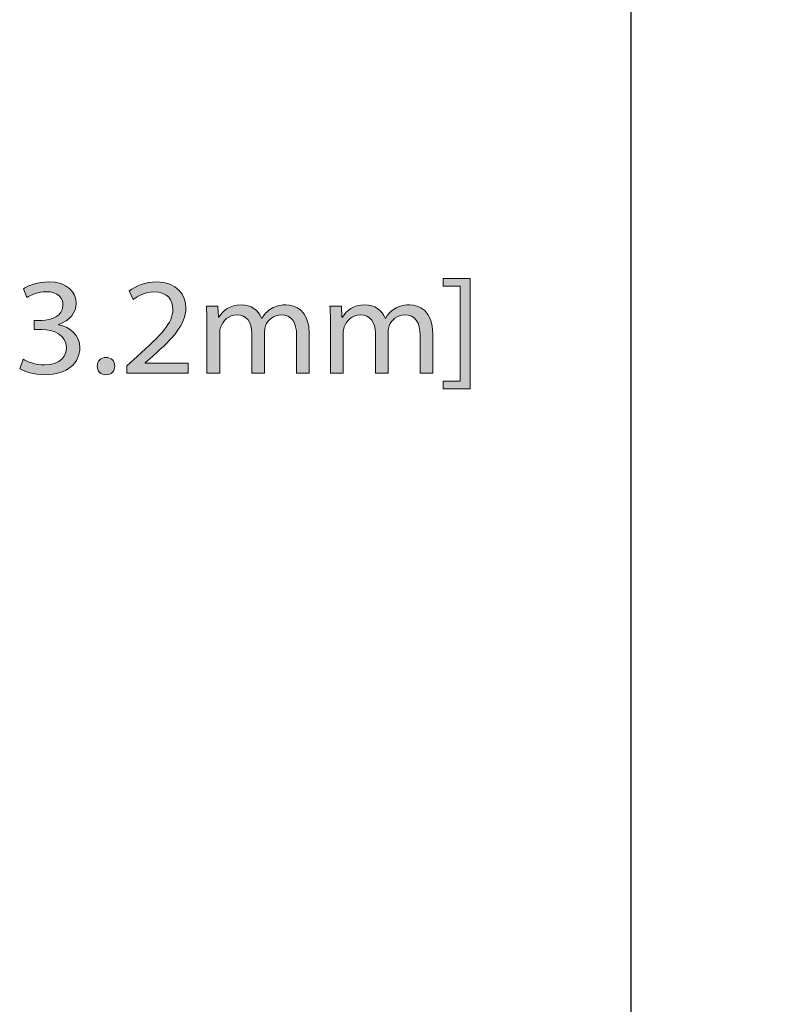
# Model space of a CAD drawing. Units: inches. Extents: x -13 to 52.5, y -6.1 to 46.1.
# Drawn here: x -9.4 to -5.9, y 30.2 to 34.9 of the extents above; entities that cross this region are included whole.
import ezdxf

# ---------------------------------------------------------------- set-up
doc = ezdxf.new("R2010")
doc.units = ezdxf.units.IN
doc.header["$MEASUREMENT"] = 0
doc.layers.add('Layer 1', color=7, linetype='Continuous', lineweight=0)

# ---------------------------------------------------------------- blocks, each defined once
blk = doc.blocks.new('Block_0')
at = {"layer": 'Layer 1', "true_color": 0xffff00, "transparency": 33554687}
h = blk.add_hatch(color=2, dxfattribs=at)
h.dxf.hatch_style = 2
edge = h.paths.add_edge_path()
edge.add_spline(control_points=[(-9.4139, 33.3027), (-9.3962, 33.2921), (-9.3553, 33.2756), (-9.3122, 33.2756), (-9.2324, 33.2756), (-9.2077, 33.3231), (-9.2084, 33.3587), (-9.2091, 33.4187), (-9.267, 33.4445), (-9.327, 33.4445), (-9.327, 33.4445), (-9.3616, 33.4445), (-9.3616, 33.4445), (-9.3616, 33.4445), (-9.3616, 33.488), (-9.3616, 33.488), (-9.3616, 33.488), (-9.327, 33.488), (-9.327, 33.488), (-9.2818, 33.488), (-9.2246, 33.5098), (-9.2246, 33.5605), (-9.2246, 33.5948), (-9.2479, 33.6252), (-9.3051, 33.6252), (-9.3418, 33.6252), (-9.3772, 33.61), (-9.3969, 33.5968), (-9.3969, 33.5968), (-9.4132, 33.639), (-9.4132, 33.639), (-9.3892, 33.6555), (-9.3426, 33.672), (-9.2931, 33.672), (-9.2027, 33.672), (-9.1618, 33.6219), (-9.1618, 33.5698), (-9.1618, 33.5256), (-9.19, 33.488), (-9.2465, 33.4689), (-9.2465, 33.4689), (-9.2465, 33.4676), (-9.2465, 33.4676), (-9.19, 33.457), (-9.1441, 33.4174), (-9.1441, 33.3574), (-9.1441, 33.2888), (-9.2013, 33.2288), (-9.3115, 33.2288), (-9.363, 33.2288), (-9.4082, 33.244), (-9.4308, 33.2578), (-9.4308, 33.2578), (-9.4139, 33.3027), (-9.4139, 33.3027)], knot_values=[0, 0, 0, 0, 1, 1, 1, 2, 2, 2, 3, 3, 3, 4, 4, 4, 5, 5, 5, 6, 6, 6, 7, 7, 7, 8, 8, 8, 9, 9, 9, 10, 10, 10, 11, 11, 11, 12, 12, 12, 13, 13, 13, 14, 14, 14, 15, 15, 15, 16, 16, 16, 17, 17, 17, 18, 18, 18, 18], degree=3, periodic=0)
h = blk.add_hatch(color=2, dxfattribs=at)
h.dxf.hatch_style = 2
edge = h.paths.add_edge_path()
edge.add_spline(control_points=[(-8.9203, 33.2361), (-8.9203, 33.2361), (-8.9203, 33.2717), (-8.9203, 33.2717), (-8.9203, 33.2717), (-8.8715, 33.3159), (-8.8715, 33.3159), (-8.7543, 33.4201), (-8.7014, 33.4755), (-8.7006, 33.5401), (-8.7006, 33.5836), (-8.7232, 33.6239), (-8.7917, 33.6239), (-8.8334, 33.6239), (-8.868, 33.6041), (-8.8892, 33.5876), (-8.8892, 33.5876), (-8.909, 33.6285), (-8.909, 33.6285), (-8.8772, 33.6535), (-8.832, 33.672), (-8.779, 33.672), (-8.6802, 33.672), (-8.6385, 33.6087), (-8.6385, 33.5474), (-8.6385, 33.4682), (-8.6999, 33.4042), (-8.7967, 33.3172), (-8.7967, 33.3172), (-8.8334, 33.2855), (-8.8334, 33.2855), (-8.8334, 33.2855), (-8.8334, 33.2842), (-8.8334, 33.2842), (-8.8334, 33.2842), (-8.6272, 33.2842), (-8.6272, 33.2842), (-8.6272, 33.2842), (-8.6272, 33.2361), (-8.6272, 33.2361), (-8.6272, 33.2361), (-8.9203, 33.2361), (-8.9203, 33.2361)], knot_values=[0, 0, 0, 0, 1, 1, 1, 2, 2, 2, 3, 3, 3, 4, 4, 4, 5, 5, 5, 6, 6, 6, 7, 7, 7, 8, 8, 8, 9, 9, 9, 10, 10, 10, 11, 11, 11, 12, 12, 12, 13, 13, 13, 14, 14, 14, 14], degree=3, periodic=0)
h = blk.add_hatch(color=2, dxfattribs=at)
h.dxf.hatch_style = 2
h.paths.add_polyline_path([(-7.283, 33.6885), (-7.283, 33.1622), (-7.4123, 33.1622), (-7.4123, 33.1985), (-7.3311, 33.1985), (-7.3311, 33.6522), (-7.4123, 33.6522), (-7.4123, 33.6885)])
h = blk.add_hatch(color=2, dxfattribs=at)
h.dxf.hatch_style = 2
edge = h.paths.add_edge_path()
edge.add_spline(control_points=[(-8.5382, 33.4689), (-8.5382, 33.5018), (-8.5389, 33.5289), (-8.541, 33.5553), (-8.541, 33.5553), (-8.4867, 33.5553), (-8.4867, 33.5553), (-8.4867, 33.5553), (-8.4838, 33.5038), (-8.4838, 33.5038), (-8.4838, 33.5038), (-8.4817, 33.5038), (-8.4817, 33.5038), (-8.4626, 33.5342), (-8.4309, 33.5625), (-8.3744, 33.5625), (-8.3278, 33.5625), (-8.2925, 33.5361), (-8.2776, 33.4985), (-8.2776, 33.4985), (-8.2762, 33.4985), (-8.2762, 33.4985), (-8.2656, 33.5164), (-8.2522, 33.5302), (-8.2381, 33.5401), (-8.2176, 33.5546), (-8.195, 33.5625), (-8.1625, 33.5625), (-8.1173, 33.5625), (-8.0503, 33.5348), (-8.0503, 33.424), (-8.0503, 33.424), (-8.0503, 33.2361), (-8.0503, 33.2361), (-8.0503, 33.2361), (-8.111, 33.2361), (-8.111, 33.2361), (-8.111, 33.2361), (-8.111, 33.4168), (-8.111, 33.4168), (-8.111, 33.4781), (-8.135, 33.515), (-8.1851, 33.515), (-8.2204, 33.515), (-8.248, 33.4906), (-8.2586, 33.4623), (-8.2614, 33.4544), (-8.2635, 33.4438), (-8.2635, 33.4333), (-8.2635, 33.4333), (-8.2635, 33.2361), (-8.2635, 33.2361), (-8.2635, 33.2361), (-8.3242, 33.2361), (-8.3242, 33.2361), (-8.3242, 33.2361), (-8.3242, 33.4273), (-8.3242, 33.4273), (-8.3242, 33.4781), (-8.3482, 33.515), (-8.3956, 33.515), (-8.4344, 33.515), (-8.4626, 33.486), (-8.4725, 33.457), (-8.4761, 33.4484), (-8.4775, 33.4385), (-8.4775, 33.4286), (-8.4775, 33.4286), (-8.4775, 33.2361), (-8.4775, 33.2361), (-8.4775, 33.2361), (-8.5382, 33.2361), (-8.5382, 33.2361), (-8.5382, 33.2361), (-8.5382, 33.4689), (-8.5382, 33.4689)], knot_values=[0, 0, 0, 0, 1, 1, 1, 2, 2, 2, 3, 3, 3, 4, 4, 4, 5, 5, 5, 6, 6, 6, 7, 7, 7, 8, 8, 8, 9, 9, 9, 10, 10, 10, 11, 11, 11, 12, 12, 12, 13, 13, 13, 14, 14, 14, 15, 15, 15, 16, 16, 16, 17, 17, 17, 18, 18, 18, 19, 19, 19, 20, 20, 20, 21, 21, 21, 22, 22, 22, 23, 23, 23, 24, 24, 24, 25, 25, 25, 25], degree=3, periodic=0)
h = blk.add_hatch(color=2, dxfattribs=at)
h.dxf.hatch_style = 2
edge = h.paths.add_edge_path()
edge.add_spline(control_points=[(-7.9492, 33.4689), (-7.9492, 33.5018), (-7.9499, 33.5289), (-7.952, 33.5553), (-7.952, 33.5553), (-7.8977, 33.5553), (-7.8977, 33.5553), (-7.8977, 33.5553), (-7.8948, 33.5038), (-7.8948, 33.5038), (-7.8948, 33.5038), (-7.8927, 33.5038), (-7.8927, 33.5038), (-7.8737, 33.5342), (-7.8419, 33.5625), (-7.7854, 33.5625), (-7.7388, 33.5625), (-7.7035, 33.5361), (-7.6887, 33.4985), (-7.6887, 33.4985), (-7.6872, 33.4985), (-7.6872, 33.4985), (-7.6767, 33.5164), (-7.6632, 33.5302), (-7.6491, 33.5401), (-7.6286, 33.5546), (-7.606, 33.5625), (-7.5736, 33.5625), (-7.5284, 33.5625), (-7.4613, 33.5348), (-7.4613, 33.424), (-7.4613, 33.424), (-7.4613, 33.2361), (-7.4613, 33.2361), (-7.4613, 33.2361), (-7.522, 33.2361), (-7.522, 33.2361), (-7.522, 33.2361), (-7.522, 33.4168), (-7.522, 33.4168), (-7.522, 33.4781), (-7.546, 33.515), (-7.5961, 33.515), (-7.6315, 33.515), (-7.659, 33.4906), (-7.6696, 33.4623), (-7.6724, 33.4544), (-7.6745, 33.4438), (-7.6745, 33.4333), (-7.6745, 33.4333), (-7.6745, 33.2361), (-7.6745, 33.2361), (-7.6745, 33.2361), (-7.7353, 33.2361), (-7.7353, 33.2361), (-7.7353, 33.2361), (-7.7353, 33.4273), (-7.7353, 33.4273), (-7.7353, 33.4781), (-7.7593, 33.515), (-7.8066, 33.515), (-7.8454, 33.515), (-7.8737, 33.486), (-7.8835, 33.457), (-7.8871, 33.4484), (-7.8885, 33.4385), (-7.8885, 33.4286), (-7.8885, 33.4286), (-7.8885, 33.2361), (-7.8885, 33.2361), (-7.8885, 33.2361), (-7.9492, 33.2361), (-7.9492, 33.2361), (-7.9492, 33.2361), (-7.9492, 33.4689), (-7.9492, 33.4689)], knot_values=[0, 0, 0, 0, 1, 1, 1, 2, 2, 2, 3, 3, 3, 4, 4, 4, 5, 5, 5, 6, 6, 6, 7, 7, 7, 8, 8, 8, 9, 9, 9, 10, 10, 10, 11, 11, 11, 12, 12, 12, 13, 13, 13, 14, 14, 14, 15, 15, 15, 16, 16, 16, 17, 17, 17, 18, 18, 18, 19, 19, 19, 20, 20, 20, 21, 21, 21, 22, 22, 22, 23, 23, 23, 24, 24, 24, 25, 25, 25, 25], degree=3, periodic=0)
h = blk.add_hatch(color=2, dxfattribs=at)
h.dxf.hatch_style = 2
edge = h.paths.add_edge_path()
edge.add_spline(control_points=[(-9.0615, 33.2704), (-9.0615, 33.2948), (-9.0438, 33.3119), (-9.0191, 33.3119), (-8.9944, 33.3119), (-8.9775, 33.2948), (-8.9775, 33.2704), (-8.9775, 33.2466), (-8.9937, 33.2288), (-9.0198, 33.2288), (-9.0445, 33.2288), (-9.0615, 33.2466), (-9.0615, 33.2704)], knot_values=[0, 0, 0, 0, 1, 1, 1, 2, 2, 2, 3, 3, 3, 4, 4, 4, 4], degree=3, periodic=0)
at = {"layer": 'Layer 1', "color": 18, "lineweight": 0, "true_color": 0x000000}
blk.add_lwpolyline([(-7.283, 33.6885), (-7.283, 33.1622), (-7.4123, 33.1622), (-7.4123, 33.1985), (-7.3311, 33.1985), (-7.3311, 33.6522), (-7.4123, 33.6522), (-7.4123, 33.6885)], close=True, dxfattribs=at)
at = {"layer": 'Layer 1'}
blk.add_lwpolyline([(-7.283, 33.6885), (-7.283, 33.1622), (-7.4123, 33.1622), (-7.4123, 33.1985), (-7.3311, 33.1985), (-7.3311, 33.6522), (-7.4123, 33.6522), (-7.4123, 33.6885)], close=True, dxfattribs=at)
at = {"layer": 'Layer 1', "color": 6, "lineweight": 25, "true_color": 0xff00ff}
blk.add_open_spline([(16.6644, 25.5459), (16.6644, 25.5459), (-5.8263, 25.5459), (-5.8263, 25.5459), (-6.2085, 25.5459), (-6.5184, 25.9207), (-6.5184, 26.383), (-6.5184, 26.383), (-6.5184, 40.5838), (-6.5184, 40.5838), (-6.5184, 41.0461), (-6.2085, 41.4209), (-5.8263, 41.4209), (-5.8263, 41.4209), (16.6644, 41.4209), (16.6644, 41.4209), (17.0467, 41.4209), (17.3566, 41.0461), (17.3566, 40.5838), (17.3566, 40.5838), (17.3566, 26.383), (17.3566, 26.383), (17.3566, 25.9207), (17.0467, 25.5459), (16.6644, 25.5459)], degree=3, knots=[0, 0, 0, 0, 1, 1, 1, 2, 2, 2, 3, 3, 3, 4, 4, 4, 5, 5, 5, 6, 6, 6, 7, 7, 7, 8, 8, 8, 8], dxfattribs=at)
at = {"layer": 'Layer 1', "color": 18, "lineweight": 0, "true_color": 0x000000}
for points, knots in [([(-9.4139, 33.3027), (-9.3962, 33.2921), (-9.3553, 33.2756), (-9.3122, 33.2756), (-9.2324, 33.2756), (-9.2077, 33.3231), (-9.2084, 33.3587), (-9.2091, 33.4187), (-9.267, 33.4445), (-9.327, 33.4445), (-9.327, 33.4445), (-9.3616, 33.4445), (-9.3616, 33.4445), (-9.3616, 33.4445), (-9.3616, 33.488), (-9.3616, 33.488), (-9.3616, 33.488), (-9.327, 33.488), (-9.327, 33.488), (-9.2818, 33.488), (-9.2246, 33.5098), (-9.2246, 33.5605), (-9.2246, 33.5948), (-9.2479, 33.6252), (-9.3051, 33.6252), (-9.3418, 33.6252), (-9.3772, 33.61), (-9.3969, 33.5968), (-9.3969, 33.5968), (-9.4132, 33.639), (-9.4132, 33.639), (-9.3892, 33.6555), (-9.3426, 33.672), (-9.2931, 33.672), (-9.2027, 33.672), (-9.1618, 33.6219), (-9.1618, 33.5698), (-9.1618, 33.5256), (-9.19, 33.488), (-9.2465, 33.4689), (-9.2465, 33.4689), (-9.2465, 33.4676), (-9.2465, 33.4676), (-9.19, 33.457), (-9.1441, 33.4174), (-9.1441, 33.3574), (-9.1441, 33.2888), (-9.2013, 33.2288), (-9.3115, 33.2288), (-9.363, 33.2288), (-9.4082, 33.244), (-9.4308, 33.2578), (-9.4308, 33.2578), (-9.4139, 33.3027), (-9.4139, 33.3027)], [0, 0, 0, 0, 1, 1, 1, 2, 2, 2, 3, 3, 3, 4, 4, 4, 5, 5, 5, 6, 6, 6, 7, 7, 7, 8, 8, 8, 9, 9, 9, 10, 10, 10, 11, 11, 11, 12, 12, 12, 13, 13, 13, 14, 14, 14, 15, 15, 15, 16, 16, 16, 17, 17, 17, 18, 18, 18, 18]), ([(-8.9203, 33.2361), (-8.9203, 33.2361), (-8.9203, 33.2717), (-8.9203, 33.2717), (-8.9203, 33.2717), (-8.8715, 33.3159), (-8.8715, 33.3159), (-8.7543, 33.4201), (-8.7014, 33.4755), (-8.7006, 33.5401), (-8.7006, 33.5836), (-8.7232, 33.6239), (-8.7917, 33.6239), (-8.8334, 33.6239), (-8.868, 33.6041), (-8.8892, 33.5876), (-8.8892, 33.5876), (-8.909, 33.6285), (-8.909, 33.6285), (-8.8772, 33.6535), (-8.832, 33.672), (-8.779, 33.672), (-8.6802, 33.672), (-8.6385, 33.6087), (-8.6385, 33.5474), (-8.6385, 33.4682), (-8.6999, 33.4042), (-8.7967, 33.3172), (-8.7967, 33.3172), (-8.8334, 33.2855), (-8.8334, 33.2855), (-8.8334, 33.2855), (-8.8334, 33.2842), (-8.8334, 33.2842), (-8.8334, 33.2842), (-8.6272, 33.2842), (-8.6272, 33.2842), (-8.6272, 33.2842), (-8.6272, 33.2361), (-8.6272, 33.2361), (-8.6272, 33.2361), (-8.9203, 33.2361), (-8.9203, 33.2361)], [0, 0, 0, 0, 1, 1, 1, 2, 2, 2, 3, 3, 3, 4, 4, 4, 5, 5, 5, 6, 6, 6, 7, 7, 7, 8, 8, 8, 9, 9, 9, 10, 10, 10, 11, 11, 11, 12, 12, 12, 13, 13, 13, 14, 14, 14, 14]), ([(-8.5382, 33.4689), (-8.5382, 33.5018), (-8.5389, 33.5289), (-8.541, 33.5553), (-8.541, 33.5553), (-8.4867, 33.5553), (-8.4867, 33.5553), (-8.4867, 33.5553), (-8.4838, 33.5038), (-8.4838, 33.5038), (-8.4838, 33.5038), (-8.4817, 33.5038), (-8.4817, 33.5038), (-8.4626, 33.5342), (-8.4309, 33.5625), (-8.3744, 33.5625), (-8.3278, 33.5625), (-8.2925, 33.5361), (-8.2776, 33.4985), (-8.2776, 33.4985), (-8.2762, 33.4985), (-8.2762, 33.4985), (-8.2656, 33.5164), (-8.2522, 33.5302), (-8.2381, 33.5401), (-8.2176, 33.5546), (-8.195, 33.5625), (-8.1625, 33.5625), (-8.1173, 33.5625), (-8.0503, 33.5348), (-8.0503, 33.424), (-8.0503, 33.424), (-8.0503, 33.2361), (-8.0503, 33.2361), (-8.0503, 33.2361), (-8.111, 33.2361), (-8.111, 33.2361), (-8.111, 33.2361), (-8.111, 33.4168), (-8.111, 33.4168), (-8.111, 33.4781), (-8.135, 33.515), (-8.1851, 33.515), (-8.2204, 33.515), (-8.248, 33.4906), (-8.2586, 33.4623), (-8.2614, 33.4544), (-8.2635, 33.4438), (-8.2635, 33.4333), (-8.2635, 33.4333), (-8.2635, 33.2361), (-8.2635, 33.2361), (-8.2635, 33.2361), (-8.3242, 33.2361), (-8.3242, 33.2361), (-8.3242, 33.2361), (-8.3242, 33.4273), (-8.3242, 33.4273), (-8.3242, 33.4781), (-8.3482, 33.515), (-8.3956, 33.515), (-8.4344, 33.515), (-8.4626, 33.486), (-8.4725, 33.457), (-8.4761, 33.4484), (-8.4775, 33.4385), (-8.4775, 33.4286), (-8.4775, 33.4286), (-8.4775, 33.2361), (-8.4775, 33.2361), (-8.4775, 33.2361), (-8.5382, 33.2361), (-8.5382, 33.2361), (-8.5382, 33.2361), (-8.5382, 33.4689), (-8.5382, 33.4689)], [0, 0, 0, 0, 1, 1, 1, 2, 2, 2, 3, 3, 3, 4, 4, 4, 5, 5, 5, 6, 6, 6, 7, 7, 7, 8, 8, 8, 9, 9, 9, 10, 10, 10, 11, 11, 11, 12, 12, 12, 13, 13, 13, 14, 14, 14, 15, 15, 15, 16, 16, 16, 17, 17, 17, 18, 18, 18, 19, 19, 19, 20, 20, 20, 21, 21, 21, 22, 22, 22, 23, 23, 23, 24, 24, 24, 25, 25, 25, 25]), ([(-7.9492, 33.4689), (-7.9492, 33.5018), (-7.9499, 33.5289), (-7.952, 33.5553), (-7.952, 33.5553), (-7.8977, 33.5553), (-7.8977, 33.5553), (-7.8977, 33.5553), (-7.8948, 33.5038), (-7.8948, 33.5038), (-7.8948, 33.5038), (-7.8927, 33.5038), (-7.8927, 33.5038), (-7.8737, 33.5342), (-7.8419, 33.5625), (-7.7854, 33.5625), (-7.7388, 33.5625), (-7.7035, 33.5361), (-7.6887, 33.4985), (-7.6887, 33.4985), (-7.6872, 33.4985), (-7.6872, 33.4985), (-7.6767, 33.5164), (-7.6632, 33.5302), (-7.6491, 33.5401), (-7.6286, 33.5546), (-7.606, 33.5625), (-7.5736, 33.5625), (-7.5284, 33.5625), (-7.4613, 33.5348), (-7.4613, 33.424), (-7.4613, 33.424), (-7.4613, 33.2361), (-7.4613, 33.2361), (-7.4613, 33.2361), (-7.522, 33.2361), (-7.522, 33.2361), (-7.522, 33.2361), (-7.522, 33.4168), (-7.522, 33.4168), (-7.522, 33.4781), (-7.546, 33.515), (-7.5961, 33.515), (-7.6315, 33.515), (-7.659, 33.4906), (-7.6696, 33.4623), (-7.6724, 33.4544), (-7.6745, 33.4438), (-7.6745, 33.4333), (-7.6745, 33.4333), (-7.6745, 33.2361), (-7.6745, 33.2361), (-7.6745, 33.2361), (-7.7353, 33.2361), (-7.7353, 33.2361), (-7.7353, 33.2361), (-7.7353, 33.4273), (-7.7353, 33.4273), (-7.7353, 33.4781), (-7.7593, 33.515), (-7.8066, 33.515), (-7.8454, 33.515), (-7.8737, 33.486), (-7.8835, 33.457), (-7.8871, 33.4484), (-7.8885, 33.4385), (-7.8885, 33.4286), (-7.8885, 33.4286), (-7.8885, 33.2361), (-7.8885, 33.2361), (-7.8885, 33.2361), (-7.9492, 33.2361), (-7.9492, 33.2361), (-7.9492, 33.2361), (-7.9492, 33.4689), (-7.9492, 33.4689)], [0, 0, 0, 0, 1, 1, 1, 2, 2, 2, 3, 3, 3, 4, 4, 4, 5, 5, 5, 6, 6, 6, 7, 7, 7, 8, 8, 8, 9, 9, 9, 10, 10, 10, 11, 11, 11, 12, 12, 12, 13, 13, 13, 14, 14, 14, 15, 15, 15, 16, 16, 16, 17, 17, 17, 18, 18, 18, 19, 19, 19, 20, 20, 20, 21, 21, 21, 22, 22, 22, 23, 23, 23, 24, 24, 24, 25, 25, 25, 25]), ([(-9.0615, 33.2704), (-9.0615, 33.2948), (-9.0438, 33.3119), (-9.0191, 33.3119), (-8.9944, 33.3119), (-8.9775, 33.2948), (-8.9775, 33.2704), (-8.9775, 33.2466), (-8.9937, 33.2288), (-9.0198, 33.2288), (-9.0445, 33.2288), (-9.0615, 33.2466), (-9.0615, 33.2704)], [0, 0, 0, 0, 1, 1, 1, 2, 2, 2, 3, 3, 3, 4, 4, 4, 4])]:
    blk.add_open_spline(points, degree=3, knots=knots, dxfattribs=at)
at = {"layer": 'Layer 1'}
for points, knots in [([(-9.4139, 33.3027), (-9.3962, 33.2921), (-9.3553, 33.2756), (-9.3122, 33.2756), (-9.2324, 33.2756), (-9.2077, 33.3231), (-9.2084, 33.3587), (-9.2091, 33.4187), (-9.267, 33.4445), (-9.327, 33.4445), (-9.327, 33.4445), (-9.3616, 33.4445), (-9.3616, 33.4445), (-9.3616, 33.4445), (-9.3616, 33.488), (-9.3616, 33.488), (-9.3616, 33.488), (-9.327, 33.488), (-9.327, 33.488), (-9.2818, 33.488), (-9.2246, 33.5098), (-9.2246, 33.5605), (-9.2246, 33.5948), (-9.2479, 33.6252), (-9.3051, 33.6252), (-9.3418, 33.6252), (-9.3772, 33.61), (-9.3969, 33.5968), (-9.3969, 33.5968), (-9.4132, 33.639), (-9.4132, 33.639), (-9.3892, 33.6555), (-9.3426, 33.672), (-9.2931, 33.672), (-9.2027, 33.672), (-9.1618, 33.6219), (-9.1618, 33.5698), (-9.1618, 33.5256), (-9.19, 33.488), (-9.2465, 33.4689), (-9.2465, 33.4689), (-9.2465, 33.4676), (-9.2465, 33.4676), (-9.19, 33.457), (-9.1441, 33.4174), (-9.1441, 33.3574), (-9.1441, 33.2888), (-9.2013, 33.2288), (-9.3115, 33.2288), (-9.363, 33.2288), (-9.4082, 33.244), (-9.4308, 33.2578), (-9.4308, 33.2578), (-9.4139, 33.3027), (-9.4139, 33.3027)], [0, 0, 0, 0, 1, 1, 1, 2, 2, 2, 3, 3, 3, 4, 4, 4, 5, 5, 5, 6, 6, 6, 7, 7, 7, 8, 8, 8, 9, 9, 9, 10, 10, 10, 11, 11, 11, 12, 12, 12, 13, 13, 13, 14, 14, 14, 15, 15, 15, 16, 16, 16, 17, 17, 17, 18, 18, 18, 18]), ([(-8.9203, 33.2361), (-8.9203, 33.2361), (-8.9203, 33.2717), (-8.9203, 33.2717), (-8.9203, 33.2717), (-8.8715, 33.3159), (-8.8715, 33.3159), (-8.7543, 33.4201), (-8.7014, 33.4755), (-8.7006, 33.5401), (-8.7006, 33.5836), (-8.7232, 33.6239), (-8.7917, 33.6239), (-8.8334, 33.6239), (-8.868, 33.6041), (-8.8892, 33.5876), (-8.8892, 33.5876), (-8.909, 33.6285), (-8.909, 33.6285), (-8.8772, 33.6535), (-8.832, 33.672), (-8.779, 33.672), (-8.6802, 33.672), (-8.6385, 33.6087), (-8.6385, 33.5474), (-8.6385, 33.4682), (-8.6999, 33.4042), (-8.7967, 33.3172), (-8.7967, 33.3172), (-8.8334, 33.2855), (-8.8334, 33.2855), (-8.8334, 33.2855), (-8.8334, 33.2842), (-8.8334, 33.2842), (-8.8334, 33.2842), (-8.6272, 33.2842), (-8.6272, 33.2842), (-8.6272, 33.2842), (-8.6272, 33.2361), (-8.6272, 33.2361), (-8.6272, 33.2361), (-8.9203, 33.2361), (-8.9203, 33.2361)], [0, 0, 0, 0, 1, 1, 1, 2, 2, 2, 3, 3, 3, 4, 4, 4, 5, 5, 5, 6, 6, 6, 7, 7, 7, 8, 8, 8, 9, 9, 9, 10, 10, 10, 11, 11, 11, 12, 12, 12, 13, 13, 13, 14, 14, 14, 14]), ([(-8.5382, 33.4689), (-8.5382, 33.5018), (-8.5389, 33.5289), (-8.541, 33.5553), (-8.541, 33.5553), (-8.4867, 33.5553), (-8.4867, 33.5553), (-8.4867, 33.5553), (-8.4838, 33.5038), (-8.4838, 33.5038), (-8.4838, 33.5038), (-8.4817, 33.5038), (-8.4817, 33.5038), (-8.4626, 33.5342), (-8.4309, 33.5625), (-8.3744, 33.5625), (-8.3278, 33.5625), (-8.2925, 33.5361), (-8.2776, 33.4985), (-8.2776, 33.4985), (-8.2762, 33.4985), (-8.2762, 33.4985), (-8.2656, 33.5164), (-8.2522, 33.5302), (-8.2381, 33.5401), (-8.2176, 33.5546), (-8.195, 33.5625), (-8.1625, 33.5625), (-8.1173, 33.5625), (-8.0503, 33.5348), (-8.0503, 33.424), (-8.0503, 33.424), (-8.0503, 33.2361), (-8.0503, 33.2361), (-8.0503, 33.2361), (-8.111, 33.2361), (-8.111, 33.2361), (-8.111, 33.2361), (-8.111, 33.4168), (-8.111, 33.4168), (-8.111, 33.4781), (-8.135, 33.515), (-8.1851, 33.515), (-8.2204, 33.515), (-8.248, 33.4906), (-8.2586, 33.4623), (-8.2614, 33.4544), (-8.2635, 33.4438), (-8.2635, 33.4333), (-8.2635, 33.4333), (-8.2635, 33.2361), (-8.2635, 33.2361), (-8.2635, 33.2361), (-8.3242, 33.2361), (-8.3242, 33.2361), (-8.3242, 33.2361), (-8.3242, 33.4273), (-8.3242, 33.4273), (-8.3242, 33.4781), (-8.3482, 33.515), (-8.3956, 33.515), (-8.4344, 33.515), (-8.4626, 33.486), (-8.4725, 33.457), (-8.4761, 33.4484), (-8.4775, 33.4385), (-8.4775, 33.4286), (-8.4775, 33.4286), (-8.4775, 33.2361), (-8.4775, 33.2361), (-8.4775, 33.2361), (-8.5382, 33.2361), (-8.5382, 33.2361), (-8.5382, 33.2361), (-8.5382, 33.4689), (-8.5382, 33.4689)], [0, 0, 0, 0, 1, 1, 1, 2, 2, 2, 3, 3, 3, 4, 4, 4, 5, 5, 5, 6, 6, 6, 7, 7, 7, 8, 8, 8, 9, 9, 9, 10, 10, 10, 11, 11, 11, 12, 12, 12, 13, 13, 13, 14, 14, 14, 15, 15, 15, 16, 16, 16, 17, 17, 17, 18, 18, 18, 19, 19, 19, 20, 20, 20, 21, 21, 21, 22, 22, 22, 23, 23, 23, 24, 24, 24, 25, 25, 25, 25]), ([(-7.9492, 33.4689), (-7.9492, 33.5018), (-7.9499, 33.5289), (-7.952, 33.5553), (-7.952, 33.5553), (-7.8977, 33.5553), (-7.8977, 33.5553), (-7.8977, 33.5553), (-7.8948, 33.5038), (-7.8948, 33.5038), (-7.8948, 33.5038), (-7.8927, 33.5038), (-7.8927, 33.5038), (-7.8737, 33.5342), (-7.8419, 33.5625), (-7.7854, 33.5625), (-7.7388, 33.5625), (-7.7035, 33.5361), (-7.6887, 33.4985), (-7.6887, 33.4985), (-7.6872, 33.4985), (-7.6872, 33.4985), (-7.6767, 33.5164), (-7.6632, 33.5302), (-7.6491, 33.5401), (-7.6286, 33.5546), (-7.606, 33.5625), (-7.5736, 33.5625), (-7.5284, 33.5625), (-7.4613, 33.5348), (-7.4613, 33.424), (-7.4613, 33.424), (-7.4613, 33.2361), (-7.4613, 33.2361), (-7.4613, 33.2361), (-7.522, 33.2361), (-7.522, 33.2361), (-7.522, 33.2361), (-7.522, 33.4168), (-7.522, 33.4168), (-7.522, 33.4781), (-7.546, 33.515), (-7.5961, 33.515), (-7.6315, 33.515), (-7.659, 33.4906), (-7.6696, 33.4623), (-7.6724, 33.4544), (-7.6745, 33.4438), (-7.6745, 33.4333), (-7.6745, 33.4333), (-7.6745, 33.2361), (-7.6745, 33.2361), (-7.6745, 33.2361), (-7.7353, 33.2361), (-7.7353, 33.2361), (-7.7353, 33.2361), (-7.7353, 33.4273), (-7.7353, 33.4273), (-7.7353, 33.4781), (-7.7593, 33.515), (-7.8066, 33.515), (-7.8454, 33.515), (-7.8737, 33.486), (-7.8835, 33.457), (-7.8871, 33.4484), (-7.8885, 33.4385), (-7.8885, 33.4286), (-7.8885, 33.4286), (-7.8885, 33.2361), (-7.8885, 33.2361), (-7.8885, 33.2361), (-7.9492, 33.2361), (-7.9492, 33.2361), (-7.9492, 33.2361), (-7.9492, 33.4689), (-7.9492, 33.4689)], [0, 0, 0, 0, 1, 1, 1, 2, 2, 2, 3, 3, 3, 4, 4, 4, 5, 5, 5, 6, 6, 6, 7, 7, 7, 8, 8, 8, 9, 9, 9, 10, 10, 10, 11, 11, 11, 12, 12, 12, 13, 13, 13, 14, 14, 14, 15, 15, 15, 16, 16, 16, 17, 17, 17, 18, 18, 18, 19, 19, 19, 20, 20, 20, 21, 21, 21, 22, 22, 22, 23, 23, 23, 24, 24, 24, 25, 25, 25, 25]), ([(-9.0615, 33.2704), (-9.0615, 33.2948), (-9.0438, 33.3119), (-9.0191, 33.3119), (-8.9944, 33.3119), (-8.9775, 33.2948), (-8.9775, 33.2704), (-8.9775, 33.2466), (-8.9937, 33.2288), (-9.0198, 33.2288), (-9.0445, 33.2288), (-9.0615, 33.2466), (-9.0615, 33.2704)], [0, 0, 0, 0, 1, 1, 1, 2, 2, 2, 3, 3, 3, 4, 4, 4, 4])]:
    blk.add_open_spline(points, degree=3, knots=knots, dxfattribs=at)

msp = doc.modelspace()

# ---------------------------------------------------------------- block references
at = {"layer": 'Layer 1'}
msp.add_blockref('Block_0', (0, 0), dxfattribs=at)

doc.saveas('drawing.dxf')
